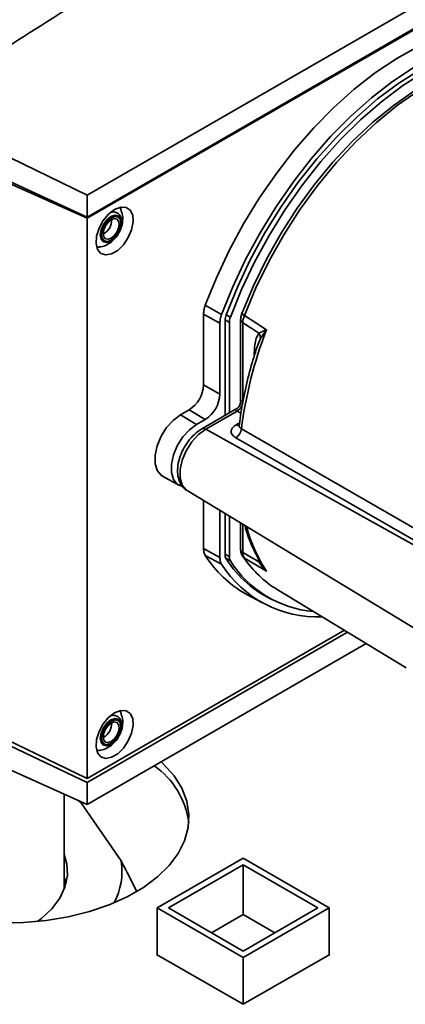
# Paper-space layout 'Blatt2' of a CAD drawing. Units: millimetres. Extents: x 0 to 4200, y 0 to 2970.
# Drawn here: x 3637 to 3684, y 824 to 946 of the extents above; entities that cross this region are included whole.
import ezdxf

# ---------------------------------------------------------------- set-up
doc = ezdxf.new("R2010")
doc.units = ezdxf.units.MM

psp = doc.layouts.new('Blatt2')

# ---------------------------------------------------------------- linework, layer by layer
at = {"color": 7, "linetype": 'Continuous', "lineweight": 35, "ltscale": 10}
for p, q in [((3645.19, 923.98), (3721.55, 968.07)), ((3645.19, 921.29), (3705.64, 956.19)), ((3705.8, 956.12), (3645.19, 921.13)), ((3623.67, 934.44), (3645.19, 923.98)), ((3625.61, 930.26), (3645.19, 921.29)), ((3645.19, 921.13), (3626.53, 929.51)), ((3645.19, 921.29), (3645.19, 923.98)), ((3645.19, 852.05), (3645.19, 921.13)), ((3647.24, 919.21), (3647.17, 919.17)), ((3659.76, 910.41), (3661.77, 909.27)), ((3659.54, 900.59), (3659.54, 909.31)), ((3661.55, 908.19), (3659.54, 909.31)), ((3661.55, 908.19), (3661.55, 899.47)), ((3662.19, 908.56), (3662.19, 896.84)), ((3662.72, 908.29), (3662.72, 897.15)), ((3664.1, 908.65), (3664.1, 898.49)), ((3664.37, 898.6), (3664.37, 908.25)), ((3667.25, 907.32), (3666.54, 906.32)), ((3659.54, 900.59), (3661.55, 899.47)), ((3657.77, 897.53), (3656.71, 896.92)), ((3657.77, 897.53), (3659.75, 896.34)), ((3663.63, 897.67), (3659.32, 895.18)), ((3659.81, 895.14), (3663.68, 897.37)), ((3658.69, 895.73), (3656.71, 896.92)), ((3658.69, 895.73), (3659.75, 896.34)), ((3654.49, 889.33), (3656.49, 888.23)), ((3657.53, 887.56), (3702.99, 860)), ((3659.54, 880.43), (3659.54, 886.33)), ((3661.55, 885.11), (3661.55, 879.31)), ((3662.19, 884.73), (3662.19, 879.68)), ((3662.72, 884.41), (3662.72, 879.41)), ((3664.1, 883.57), (3664.1, 880.34)), ((3659.54, 880.43), (3661.55, 879.31)), ((3661.77, 878.48), (3659.76, 879.58)), ((3666.54, 878.75), (3667.25, 877.69)), ((3666.05, 875.24), (3667.52, 874.39)), ((3668.61, 875.37), (3684.51, 865.73)), ((3664.79, 874.81), (3666.79, 873.71)), ((3645.19, 852.05), (3676.89, 870.35)), ((3677.3, 870.1), (3645.19, 851.56)), ((3679.58, 868.72), (3645.19, 848.86)), ((3645.19, 851.56), (3625.61, 860.89)), ((3626.53, 861.11), (3645.19, 852.05)), ((3623.67, 858.53), (3645.19, 848.86)), ((3647.24, 857.15), (3647.17, 857.11)), ((3645.19, 848.86), (3645.19, 851.56)), ((3642.38, 838.47), (3642.38, 850.12)), ((3644.42, 849.11), (3644.04, 849.38)), ((3644.25, 849.28), (3644.42, 849.11)), ((3649.38, 841.9), (3644.42, 849.11)), ((3653.81, 836.11), (3664.42, 842.23)), ((3655.23, 836.11), (3664.42, 841.42)), ((3664.42, 842.23), (3675.03, 836.11)), ((3664.42, 841.42), (3673.61, 836.11)), ((3664.42, 835.29), (3664.42, 841.42)), ((3642.6, 839.17), (3642.38, 839.87)), ((3664.42, 829.99), (3653.81, 836.11)), ((3653.81, 830.35), (3653.81, 836.11)), ((3664.42, 830.8), (3655.23, 836.11)), ((3660.53, 833.05), (3664.42, 835.29)), ((3675.03, 836.11), (3664.42, 829.99)), ((3673.61, 836.11), (3664.42, 830.8)), ((3664.42, 835.29), (3668.31, 833.05)), ((3675.03, 830.35), (3675.03, 836.11)), ((3653.81, 830.43), (3653.74, 830.39)), ((3653.74, 830.39), (3664.42, 824.23)), ((3664.42, 824.23), (3675.1, 830.39)), ((3675.1, 830.39), (3675.03, 830.43)), ((3664.42, 824.23), (3664.42, 829.99))]:
    psp.add_line(p, q, dxfattribs=at)
at = {"color": 1, "linetype": 'Continuous', "lineweight": 35, "ltscale": 10}
for p, q in [((3662.33, 909.25), (3662.85, 908.95)), ((3662.72, 908.29), (3662.19, 908.6)), ((3666.54, 906.32), (3666.26, 905.62)), ((3664.15, 897.09), (3663.68, 897.37)), ((3663.55, 895.66), (3663.98, 895.91)), ((3659.81, 895.14), (3703.32, 870.9)), ((3664.37, 879.95), (3664.37, 883.41)), ((3662.19, 879.72), (3662.72, 879.41)), ((3662.85, 878.9), (3662.28, 879.23)), ((3666.18, 879.43), (3666.35, 878.78))]:
    psp.add_line(p, q, dxfattribs=at)
at = {"color": 7, "linetype": 'Continuous', "lineweight": 35, "ltscale": 10, "flags": 128}
for points in [[(3659.76, 910.41), (3661.12, 913.81), (3662.7, 917.16), (3664.46, 920.44), (3666.41, 923.61), (3668.51, 926.66), (3670.75, 929.56), (3673.12, 932.27), (3675.58, 934.78), (3678.12, 937.06), (3680.72, 939.09), (3683.34, 940.85), (3685.98, 942.33), (3688.6, 943.52), (3691.18, 944.4), (3693.7, 944.96), (3696.14, 945.21), (3698.47, 945.13), (3700.68, 944.74), (3702.74, 944.03), (3704.28, 943.23)], [(3706.78, 941.69), (3704.9, 942.75), (3702.84, 943.5), (3700.64, 943.92), (3698.31, 944.03), (3695.87, 943.81), (3693.35, 943.26), (3690.76, 942.4), (3688.13, 941.23), (3685.48, 939.76), (3682.84, 938.01), (3680.23, 935.98), (3677.68, 933.71), (3675.2, 931.2), (3672.82, 928.48), (3670.57, 925.58), (3668.45, 922.52), (3666.5, 919.33), (3664.72, 916.04), (3663.14, 912.68), (3661.77, 909.27)], [(3706.7, 940.65), (3705.44, 941.46), (3703.46, 942.37), (3701.32, 942.95), (3699.04, 943.2), (3696.63, 943.11), (3694.13, 942.7), (3691.55, 941.95), (3688.92, 940.88), (3686.27, 939.49), (3683.62, 937.81), (3680.99, 935.85), (3678.41, 933.62), (3675.91, 931.15), (3673.5, 928.46), (3671.22, 925.57), (3669.08, 922.52), (3667.1, 919.33), (3665.3, 916.03), (3663.71, 912.66), (3662.33, 909.24)], [(3710.35, 937.05), (3709.3, 938.38), (3707.7, 939.91), (3705.91, 941.13), (3703.93, 942.04), (3701.8, 942.62), (3699.52, 942.87), (3697.11, 942.78), (3694.61, 942.37), (3692.04, 941.62), (3689.41, 940.55), (3686.76, 939.17), (3684.11, 937.49), (3681.49, 935.53), (3678.91, 933.3), (3676.41, 930.83), (3674.01, 928.15), (3671.73, 925.26), (3669.59, 922.22), (3667.62, 919.03), (3665.83, 915.74), (3664.23, 912.37), (3662.85, 908.95)], [(3664.29, 909.49), (3665.68, 912.82), (3667.29, 916.1), (3669.09, 919.3), (3671.07, 922.38), (3673.2, 925.31), (3675.48, 928.06), (3677.87, 930.61), (3680.34, 932.93), (3682.89, 935), (3685.47, 936.79), (3685.53, 936.83)], [(3648.58, 922.23), (3649.33, 922.52), (3649.99, 922.48), (3650.5, 922.14), (3650.81, 921.51), (3650.87, 920.68), (3650.68, 919.72), (3650.27, 918.75), (3649.67, 917.87), (3648.96, 917.18), (3648.2, 916.74), (3647.49, 916.61), (3646.89, 916.8), (3646.48, 917.29), (3646.29, 918.03), (3646.35, 918.94), (3646.66, 919.92), (3647.17, 920.85), (3647.83, 921.65), (3648.58, 922.23)], [(3648.16, 918.45), (3647.7, 918.29), (3647.32, 918.37), (3647.06, 918.67), (3646.97, 919.14), (3647.06, 919.71), (3647.32, 920.3), (3647.7, 920.82), (3648.16, 921.19), (3648.61, 921.35), (3648.99, 921.27), (3649.25, 920.98), (3649.34, 920.5), (3649.25, 919.93), (3648.99, 919.34), (3648.61, 918.82), (3648.16, 918.45)], [(3648.16, 918.68), (3647.78, 918.55), (3647.46, 918.61), (3647.24, 918.85), (3647.17, 919.25), (3647.24, 919.73), (3647.46, 920.22), (3647.78, 920.66), (3648.16, 920.96), (3648.53, 921.09), (3648.86, 921.03), (3649.07, 920.79), (3649.15, 920.39), (3649.07, 919.91), (3648.86, 919.42), (3648.53, 918.98), (3648.16, 918.68)], [(3648.68, 918.79), (3648.63, 918.73), (3648.13, 918.33)], [(3664.37, 908.25), (3665.48, 907.53), (3666.35, 906.96)], [(3664.57, 909.16), (3666.09, 908.16), (3667.29, 907.37)], [(3654.49, 889.33), (3654.31, 889.45), (3653.82, 890.04), (3653.56, 890.9), (3653.56, 891.95), (3653.82, 893.1), (3654.31, 894.26), (3654.99, 895.34), (3655.82, 896.25), (3656.71, 896.92)], [(3658.69, 895.73), (3657.81, 895.07), (3656.99, 894.17), (3656.31, 893.1), (3655.83, 891.96), (3655.58, 890.82), (3655.58, 889.78), (3655.83, 888.94), (3656.31, 888.34), (3656.86, 888.09)], [(3664.1, 880.34), (3664.11, 880.3), (3664.11, 880.28)], [(3666.35, 878.78), (3665.24, 879.44), (3664.37, 879.95)], [(3667.29, 877.64), (3665.77, 878.54), (3664.57, 879.24)], [(3648.58, 860.17), (3649.33, 860.46), (3649.99, 860.43), (3650.5, 860.08), (3650.81, 859.46), (3650.87, 858.62), (3650.68, 857.67), (3650.27, 856.7), (3649.67, 855.82), (3648.96, 855.12), (3648.2, 854.68), (3647.49, 854.55), (3646.89, 854.74), (3646.48, 855.24), (3646.29, 855.98), (3646.35, 856.88), (3646.66, 857.86), (3647.17, 858.8), (3647.83, 859.6), (3648.58, 860.17)], [(3648.16, 856.4), (3647.7, 856.24), (3647.32, 856.31), (3647.06, 856.61), (3646.97, 857.08), (3647.06, 857.65), (3647.32, 858.25), (3647.7, 858.76), (3648.16, 859.13), (3648.61, 859.29), (3648.99, 859.21), (3649.25, 858.92), (3649.34, 858.45), (3649.25, 857.87), (3648.99, 857.28), (3648.61, 856.76), (3648.16, 856.4)], [(3648.16, 856.62), (3647.78, 856.49), (3647.46, 856.55), (3647.24, 856.8), (3647.17, 857.19), (3647.24, 857.67), (3647.46, 858.17), (3647.78, 858.6), (3648.16, 858.91), (3648.53, 859.04), (3648.86, 858.98), (3649.07, 858.73), (3649.15, 858.33), (3649.07, 857.85), (3648.86, 857.36), (3648.53, 856.93), (3648.16, 856.62)], [(3648.68, 856.73), (3648.63, 856.67), (3648.13, 856.27)], [(3634.54, 834.25), (3637.37, 834.3), (3640.16, 834.56), (3642.87, 835.01), (3645.47, 835.66), (3647.9, 836.49), (3650.13, 837.49), (3652.13, 838.64), (3653.86, 839.93), (3655.3, 841.34), (3656.42, 842.83), (3657.21, 844.4), (3657.65, 846.01), (3657.74, 847.64), (3657.47, 849.26), (3656.86, 850.86), (3655.9, 852.39), (3654.62, 853.84), (3654.31, 854.13)], [(3639.08, 834.43), (3639.56, 834.8), (3640.84, 836.01), (3641.82, 837.32), (3642.46, 838.69), (3642.76, 840.1), (3642.7, 841.52), (3642.38, 842.73)]]:
    psp.add_lwpolyline(points, dxfattribs=at)
at = {"color": 1, "linetype": 'Continuous', "lineweight": 35, "ltscale": 10, "flags": 128}
for points in [[(3664.57, 909.16), (3665.98, 912.54), (3667.61, 915.87), (3669.44, 919.11), (3671.45, 922.24), (3673.62, 925.22), (3675.93, 928.02), (3678.35, 930.6), (3680.87, 932.96), (3683.45, 935.06), (3686.07, 936.88), (3688.71, 938.4), (3691.33, 939.6), (3693.91, 940.49), (3696.42, 941.04), (3698.85, 941.25), (3700.16, 941.21)], [(3648.13, 918.33), (3647.63, 918.15), (3647.2, 918.23), (3646.92, 918.56), (3646.82, 919.08), (3646.92, 919.72), (3647.2, 920.37), (3647.63, 920.94), (3648.13, 921.35), (3648.63, 921.52), (3649.05, 921.44), (3649.34, 921.11), (3649.44, 920.59), (3649.34, 919.96), (3649.05, 919.3), (3648.68, 918.79)], [(3657.53, 887.56), (3657.4, 887.64), (3656.91, 888.24), (3656.65, 889.1), (3656.65, 890.15), (3656.91, 891.31), (3657.4, 892.47), (3658.08, 893.56), (3658.91, 894.47), (3659.81, 895.14)], [(3664.21, 895.17), (3687.55, 881.75), (3703.53, 872.57)], [(3703.45, 871.13), (3681.85, 883.53), (3663.51, 894.07)], [(3648.13, 856.27), (3647.63, 856.09), (3647.2, 856.18), (3646.92, 856.5), (3646.82, 857.02), (3646.92, 857.66), (3647.2, 858.31), (3647.63, 858.89), (3648.13, 859.29), (3648.63, 859.46), (3649.05, 859.38), (3649.34, 859.06), (3649.44, 858.53), (3649.34, 857.9), (3649.05, 857.25), (3648.68, 856.73)]]:
    psp.add_lwpolyline(points, dxfattribs=at)
at = {"color": 7, "linetype": 'Continuous', "lineweight": 35, "ltscale": 100}
for centre, radius, start, end in [((3646.15, 920.98), 2.08, 301.631, 0.6605), ((3664.18, 908.52), 1.99, 158.9042, 178.9737), ((3664.31, 909.44), 0.056, 114.497, 204.5796), ((3664.65, 908.26), 1.93, 158.9042, 178.9737), ((3715.8, 888.62), 52, 158.8645, 172.7673), ((3665.82, 906.82), 1.52, 19.1558, 20.4454), ((3655.7, 900.76), 3.84, 302.6055, 357.3945), ((3657.64, 899.64), 3.92, 302.6055, 357.3945), ((3662.92, 898.62), 1.45, 300.8722, 359.1278), ((3662.92, 898.64), 1.47, 300.7215, 358.139), ((3662.7, 895.35), 1.52, 302.1307, 353.0051), ((3671.57, 887.01), 13.96, 212.1603, 240.9102), ((3663.16, 879.64), 0.971, 177.893, 210.4457), ((3673.77, 886.33), 13.51, 212.0802, 245.7905), ((3663.66, 879.38), 0.94, 177.893, 210.4457), ((3674.25, 886.06), 13.46, 212.1481, 265.0341), ((3664.89, 879.78), 0.631, 208.086, 239.1955), ((3675.47, 886.57), 13.14, 213.9205, 238.5032), ((3673.58, 886), 14.01, 212.5019, 272.345), ((3646.15, 858.92), 2.08, 301.631, 0.6605), ((3647.55, 845.24), 10.27, 7.7351, 54.8667), ((3641.13, 840.6), 8.35, 332.5724, 8.9619)]:
    psp.add_arc(centre, radius, start, end, dxfattribs=at)
at = {"color": 1, "linetype": 'Continuous', "lineweight": 35, "ltscale": 100}
for centre, radius, start, end in [((3664.85, 909.8), 0.7, 213.0795, 246.2732), ((3659.53, 894.73), 0.495, 55.3971, 114.6251), ((3663.84, 896.1), 0.527, 236.378, 283.7864), ((3682.78, 887.83), 18.54, 194.7406, 213.351), ((3664.62, 880.41), 0.529, 194.521, 241.9477), ((3666.44, 878.49), 0.31, 73.0394, 107.0976)]:
    psp.add_arc(centre, radius, start, end, dxfattribs=at)
at = {"color": 7, "linetype": 'Continuous', "lineweight": 35, "ltscale": 10}
for points, knots in [([(3623.67, 934.44), (3627.48, 937.02), (3635.1, 942.17), (3643.05, 947.15), (3647.02, 949.64)], [0, 0, 0, 0, 0.500125, 1, 1, 1, 1]), ([(3646.75, 917.6), (3646.79, 917.6), (3647.1, 917.62), (3647.64, 917.86), (3648.34, 918.31), (3648.94, 918.99), (3649.4, 919.85), (3649.6, 920.79), (3649.59, 921.58), (3649.42, 922), (3649.37, 922.14)], [0, 0, 0, 0, 0.0225439, 0.1560464, 0.2926378, 0.4413132, 0.6098413, 0.772636, 0.9230854, 1, 1, 1, 1]), ([(3649.01, 919.26), (3649.11, 919.42), (3649.34, 919.81), (3649.49, 920.5), (3649.44, 921.14), (3649.17, 921.62), (3648.76, 921.88), (3648.36, 921.95), (3648.13, 921.86), (3648.05, 921.84)], [0, 0, 0, 0, 0.128645, 0.311924, 0.503004, 0.652116, 0.788679, 0.928518, 1, 1, 1, 1]), ([(3649.2, 922.44), (3649.26, 922.4), (3649.35, 922.33), (3649.37, 922.19), (3649.37, 922.14)], [0, 0, 0, 0, 0.676468, 1, 1, 1, 1]), ([(3646.75, 917.61), (3646.71, 917.59), (3646.57, 917.53), (3646.46, 917.58), (3646.38, 917.61)], [0, 0, 0, 0, 0.287405, 1, 1, 1, 1]), ([(3664.26, 909.41), (3664.22, 909.27), (3664.13, 908.99), (3664.11, 908.72), (3664.11, 908.58)], [0, 0, 0, 0, 0.496596, 1, 1, 1, 1]), ([(3664.37, 908.25), (3664.38, 908.4), (3664.4, 908.68), (3664.51, 909), (3664.57, 909.16)], [0, 0, 0, 0, 0.50004, 1, 1, 1, 1]), ([(3666.35, 906.96), (3666.23, 906.76), (3666, 906.37), (3665.82, 905.4), (3665.8, 904.64), (3665.78, 904.17)], [0, 0, 0, 0, 0.279576, 0.559718, 1, 1, 1, 1]), ([(3666.35, 906.96), (3666.47, 907.03), (3666.64, 907.12), (3666.95, 907.25), (3667.13, 907.31), (3667.24, 907.35)], [0, 0, 0, 0, 0.495575, 0.669863, 1, 1, 1, 1]), ([(3667.24, 907.35), (3667.25, 907.36), (3667.26, 907.36), (3667.28, 907.37), (3667.29, 907.37), (3667.29, 907.37)], [0, 0, 0, 0, 0.5010384, 0.9381658, 1, 1, 1, 1]), ([(3667.29, 907.37), (3667.29, 907.36), (3667.27, 907.34), (3667.26, 907.33), (3667.25, 907.32)], [0, 0, 0, 0, 0.560003, 1, 1, 1, 1]), ([(3666.26, 905.62), (3665.97, 904.74), (3665.34, 902.81), (3664.62, 899.85), (3664.16, 897.36), (3663.97, 895.92), (3663.92, 895.49)], [0, 0, 0, 0, 0.257972, 0.562581, 0.867391, 1, 1, 1, 1]), ([(3664.1, 898.52), (3664.1, 898.44), (3664.08, 898.26), (3663.98, 898.01), (3663.82, 897.8), (3663.67, 897.7), (3663.6, 897.65)], [0, 0, 0, 0, 0.245613, 0.499973, 0.754347, 1, 1, 1, 1]), ([(3664.39, 898.59), (3664.39, 898.59), (3664.38, 898.6), (3664.37, 898.6), (3664.37, 898.6)], [0, 0, 0, 0, 0.56, 1, 1, 1, 1]), ([(3663.66, 897.38), (3663.67, 897.38), (3663.67, 897.37), (3663.67, 897.37), (3663.68, 897.37)], [0, 0, 0, 0, 0.559999, 1, 1, 1, 1]), ([(3659.32, 895.18), (3659.16, 895.08), (3658.69, 894.78), (3657.99, 894.11), (3657.27, 893.15), (3656.73, 892.07), (3656.39, 890.94), (3656.3, 889.87), (3656.45, 888.92), (3656.83, 888.17), (3657.22, 887.7), (3657.48, 887.59), (3657.51, 887.58)], [0, 0, 0, 0, 0.066129, 0.186678, 0.306828, 0.426962, 0.548111, 0.671533, 0.784643, 0.88982, 0.990066, 1, 1, 1, 1]), ([(3663.51, 894.07), (3663.33, 894.2), (3662.98, 894.46), (3662.91, 894.94), (3663.11, 895.36), (3663.4, 895.56), (3663.55, 895.66)], [0, 0, 0, 0, 0.279499, 0.559094, 0.779484, 1, 1, 1, 1]), ([(3664.66, 883.23), (3664.68, 883.13), (3664.9, 882.21), (3665.48, 880.72), (3666.15, 879.45), (3666.47, 878.85)], [0, 0, 0, 0, 0.062016, 0.557645, 1, 1, 1, 1]), ([(3664.11, 880.28), (3664.12, 880.13), (3664.15, 879.83), (3664.27, 879.6), (3664.33, 879.49)], [0, 0, 0, 0, 0.4919092, 1, 1, 1, 1]), ([(3664.57, 879.24), (3664.51, 879.34), (3664.4, 879.53), (3664.38, 879.81), (3664.37, 879.95)], [0, 0, 0, 0, 0.49996, 1, 1, 1, 1]), ([(3667.24, 877.69), (3667.12, 877.8), (3666.95, 877.96), (3666.71, 878.24), (3666.55, 878.45), (3666.44, 878.62), (3666.39, 878.71), (3666.37, 878.75), (3666.36, 878.77), (3666.35, 878.78), (3666.35, 878.78), (3666.35, 878.78), (3666.35, 878.78), (3666.35, 878.78), (3666.35, 878.78), (3666.35, 878.78)], [0, 0, 0, 0, 0.329831, 0.50411, 0.772249, 0.891229, 0.946916, 0.973801, 0.987003, 0.996741, 0.99918, 0.999792, 0.999947, 0.999986, 1, 1, 1, 1]), ([(3667.25, 877.69), (3667.25, 877.69), (3667.24, 877.69), (3667.24, 877.69), (3667.24, 877.69)], [0, 0, 0, 0, 0.56, 1, 1, 1, 1]), ([(3667.29, 877.64), (3667.28, 877.65), (3667.26, 877.67), (3667.25, 877.68), (3667.24, 877.69)], [0, 0, 0, 0, 0.559821, 1, 1, 1, 1]), ([(3667.25, 877.69), (3667.26, 877.68), (3667.27, 877.66), (3667.29, 877.65), (3667.29, 877.64)], [0, 0, 0, 0, 0.559997, 1, 1, 1, 1]), ([(3646.75, 855.54), (3646.79, 855.54), (3647.1, 855.56), (3647.64, 855.8), (3648.34, 856.26), (3648.94, 856.94), (3649.4, 857.79), (3649.6, 858.73), (3649.59, 859.52), (3649.42, 859.94), (3649.37, 860.08)], [0, 0, 0, 0, 0.022544, 0.156046, 0.292638, 0.441313, 0.609841, 0.772636, 0.923085, 1, 1, 1, 1]), ([(3649.01, 857.2), (3649.11, 857.36), (3649.34, 857.75), (3649.49, 858.44), (3649.44, 859.09), (3649.17, 859.57), (3648.76, 859.83), (3648.36, 859.89), (3648.13, 859.81), (3648.05, 859.78)], [0, 0, 0, 0, 0.128645, 0.311924, 0.503004, 0.652116, 0.788679, 0.928518, 1, 1, 1, 1]), ([(3649.2, 860.38), (3649.26, 860.34), (3649.35, 860.27), (3649.37, 860.13), (3649.37, 860.08)], [0, 0, 0, 0, 0.676468, 1, 1, 1, 1]), ([(3646.75, 855.55), (3646.71, 855.53), (3646.57, 855.47), (3646.46, 855.52), (3646.38, 855.56)], [0, 0, 0, 0, 0.287405, 1, 1, 1, 1]), ([(3649.38, 841.9), (3649.41, 841.85), (3650.04, 840.7), (3650.67, 839.44), (3651.26, 838.23)], [0, 0, 0, 0, 0.046504, 1, 1, 1, 1])]:
    psp.add_open_spline(points, degree=3, knots=knots, dxfattribs=at)
for points in [[(3659.76, 910.41), (3659.69, 910.22), (3659.57, 909.84), (3659.55, 909.49), (3659.54, 909.31)], [(3661.55, 908.19), (3661.56, 908.36), (3661.58, 908.71), (3661.7, 909.08), (3661.77, 909.27)], [(3666.54, 906.32), (3666.54, 906.43), (3666.54, 906.65), (3666.41, 906.86), (3666.35, 906.96)], [(3659.54, 880.43), (3659.55, 880.27), (3659.57, 879.94), (3659.69, 879.7), (3659.76, 879.58)], [(3661.77, 878.48), (3661.7, 878.59), (3661.58, 878.83), (3661.56, 879.15), (3661.55, 879.31)]]:
    psp.add_open_spline(points, degree=3, dxfattribs=at)
at = {"color": 1, "linetype": 'Continuous', "lineweight": 35, "ltscale": 10}
for points, knots in [([(3664.37, 908.25), (3664.31, 908.29), (3664.2, 908.37), (3664.12, 908.52), (3664.09, 908.65), (3664.11, 908.71), (3664.12, 908.73)], [0, 0, 0, 0, 0.30161, 0.60322, 0.90483, 1, 1, 1, 1]), ([(3664.13, 898.49), (3664.12, 898.53), (3664.1, 898.62), (3664.17, 898.66), (3664.27, 898.65), (3664.34, 898.62), (3664.37, 898.6)], [0, 0, 0, 0, 0.298054, 0.677669, 0.847363, 1, 1, 1, 1]), ([(3663.66, 897.38), (3663.63, 897.4), (3663.57, 897.44), (3663.51, 897.52), (3663.51, 897.61), (3663.6, 897.63), (3663.64, 897.64)], [0, 0, 0, 0, 0.152653, 0.322408, 0.702096, 1, 1, 1, 1]), ([(3663.93, 895.59), (3663.94, 895.55), (3663.94, 895.47), (3664, 895.35), (3664.08, 895.25), (3664.17, 895.19), (3664.21, 895.17)], [0, 0, 0, 0, 0.256549, 0.508269, 0.755841, 1, 1, 1, 1])]:
    psp.add_open_spline(points, degree=3, knots=knots, dxfattribs=at)

doc.saveas('drawing.dxf')
